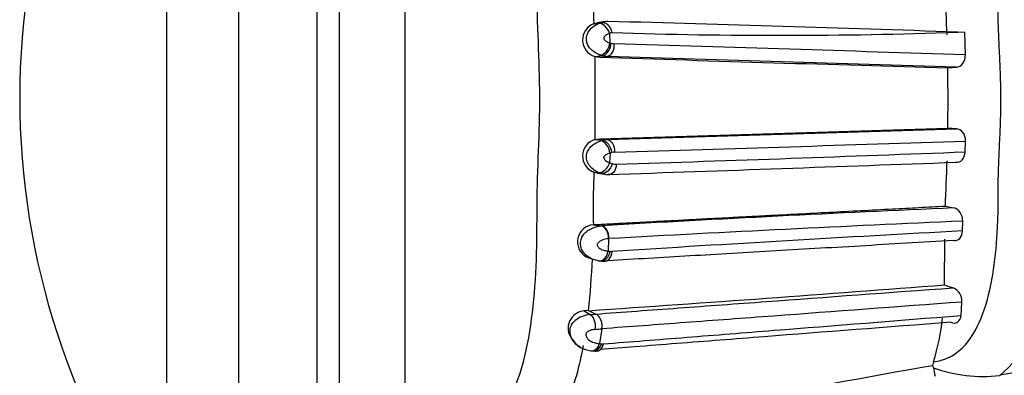
# Model space of a CAD drawing. Units: millimetres. Extents: x 0 to 1424, y 0 to 2481.
# Drawn here: x 89 to 123, y 1336 to 1349 of the extents above; entities that cross this region are included whole.
import ezdxf

# ---------------------------------------------------------------- set-up
doc = ezdxf.new("R2010")
doc.units = ezdxf.units.MM
doc.layers.add('DV5_Défaut', color=7, linetype='Continuous')
doc.layers.add('Défaut', color=7, linetype='Continuous')

# ---------------------------------------------------------------- blocks, each defined once
blk = doc.blocks.new('SE4')
at = {"layer": 'DV5_Défaut', "color": 7, "linetype": 'Continuous'}
for p, q in [((102.404, 1373.145), (102.404, 1318.447)), ((99.343, 1368.796), (99.343, 1322.796)), ((100.138, 1322.796), (100.138, 1368.796)), ((100.138, 1322.796), (100.138, 1368.796)), ((96.638, 1324.796), (96.638, 1366.796)), ((94.138, 1327.384), (94.138, 1364.208)), ((108.956, 1348.374), (109.223, 1348.416)), ((109.341, 1348.448), (109.072, 1348.405)), ((109.074, 1348.393), (108.956, 1348.374)), ((121.827, 1348.074), (121.586, 1348.084)), ((121.853, 1347.293), (121.827, 1348.074)), ((109.505, 1348.041), (109.516, 1347.711)), ((109.516, 1347.711), (109.561, 1347.698)), ((108.995, 1347.238), (109.261, 1347.269)), ((108.995, 1347.238), (108.998, 1344.355)), ((108.995, 1347.238), (109.162, 1347.212)), ((109.162, 1347.212), (109.426, 1347.243)), ((121.238, 1346.842), (121.544, 1346.864)), ((109.162, 1344.379), (121.24, 1344.749)), ((121.545, 1344.729), (121.24, 1344.749)), ((108.998, 1344.355), (109.162, 1344.379)), ((108.998, 1344.355), (109.264, 1344.325)), ((109.162, 1344.379), (109.426, 1344.349)), ((121.844, 1343.924), (121.855, 1344.3)), ((109.52, 1343.883), (109.508, 1343.549)), ((109.577, 1343.899), (109.52, 1343.883)), ((108.959, 1343.217), (109.226, 1343.174)), ((109.074, 1343.198), (108.959, 1343.217)), ((109.072, 1343.187), (109.341, 1343.143)), ((108.937, 1341.393), (109.204, 1341.353)), ((108.961, 1341.395), (109.228, 1341.355)), ((121.751, 1341.176), (121.757, 1341.516)), ((109.469, 1340.907), (109.457, 1340.474)), ((121.127, 1339.303), (121.134, 1340.895)), ((108.694, 1340.275), (108.858, 1340.221)), ((109.457, 1340.474), (109.517, 1340.468)), ((121.702, 1338.239), (121.731, 1338.704)), ((108.772, 1338.405), (108.623, 1338.394)), ((108.623, 1338.394), (108.835, 1338.271)), ((108.772, 1338.405), (109.026, 1338.287)), ((109.238, 1337.776), (109.16, 1337.261)), ((108.202, 1337.416), (108.236, 1337.363)), ((108.24, 1337.357), (108.248, 1337.345)), ((120.747, 1336.631), (120.705, 1336.491)), ((120.705, 1336.491), (120.742, 1336.419))]:
    blk.add_line(p, q, dxfattribs=at)
for centre, radius, start, end in [((115.425, 1345.796), 26.386, 143.7766, 180), ((136.342, 1349.399), 27.406, 179.1023, 182.1433), ((287.441, 1355.336), 166.4, 181.9916, 182.53195), ((109.459, 1347.55), 0.898, 105.2761, 112.7342), ((109.435, 1347.867), 0.588, 88.0559, 111.0892), ((77.885, 119.703), 1229.157, 87.962531, 88.528274), ((109.168, 1347.812), 0.6, 110.7114, 253.2878), ((109.74, 1347.504), 0.587, 105.1807, 113.6986), ((115.387, 1521.386), 173.413, 268.08318, 272.04841), ((109.679, 1348.046), 0.368, 251.3516, 266.5706), ((-29.723, -3246.901), 4596.694, 88.110329, 88.262421), ((216.07, 4667.45), 3321.959, 268.155769, 268.364156), ((109.432, 1347.825), 0.582, 252.935, 269.4296), ((-236.246, -9884.761), 11237.322, 88.1754282, 88.2372442), ((68.793, 1345.755), 52.456, 358.9011, 1.1908), ((115.425, 1345.796), 26.386, 180, 216.2234), ((-228.815, 12343.349), 11004.2, 271.7614015, 271.8245356), ((109.168, 1343.779), 0.6, 106.4318, 249.6452), ((109.432, 1343.768), 0.581, 90.5712, 106.7876), ((-29.034, 5916.945), 4575.134, 271.737403, 271.889966), ((109.677, 1343.575), 0.339, 89.6852, 107.1725), ((39.946, 3473.622), 2131.272, 271.876672, 272.202245), ((-32.711, 5523.417), 4182.697, 271.947796, 272.11308), ((109.73, 1343.86), 0.367, 248.9381, 271.7031), ((275.456, 1336.861), 154.396, 177.49534, 178.0787), ((140.595, 1342.045), 31.657, 177.8793, 180.5094), ((109.435, 1343.726), 0.59, 249.3043, 271.9009), ((109.474, 1343.798), 0.664, 258.4254, 273.1259), ((156.369, 531.096), 811.629, 92.465508, 93.329706), ((136.712, 1415.688), 75.277, 258.06676, 258.30578), ((108.993, 1340.796), 0.6, 95.417, 239.7341), ((109.259, 1340.777), 0.578, 93.0827, 95.4875), ((164.858, 347.429), 995.021, 92.482669, 93.19095), ((188.701, 94.494), 1248.478, 93.073984, 93.633037), ((83.574, 1341.209), 25.354, 353.6506, 357.7237), ((109.57, 1340.788), 0.325, 260.6064, 273.6006), ((109.303, 1340.895), 0.773, 261.0935, 274.0538), ((19.716, 2653.128), 1317.736, 273.875133, 274.413724), ((123.943, 1347.24), 8.425, 250.4696, 252.6337), ((121.223, 1338.734), 0.509, 356.6151, 66.2408), ((120.232, 1339.553), 4.408, 309.6227, 351.739), ((108.666, 1337.796), 0.6, 94.1327, 217.702), ((108.913, 1337.308), 0.966, 94.6718, 128.8531), ((107.648, 1353.185), 14.961, 274.5503, 275.2865), ((113.785, 1338.814), 7.296, 342.5854, 354.7764), ((188.303, 975.315), 366.697, 98.48833, 100.25143), ((107.994, 1350.093), 12.38, 274.6543, 275.7685), ((108.921, 1337.848), 0.836, 212.5475, 265.6538), ((109.456, 1340.012), 2.767, 263.8509, 265.2734), ((109.273, 1337.541), 0.29, 261.0397, 274.6627), ((109.021, 1337.764), 0.763, 261.2154, 274.8909), ((168.203, 1064.458), 276.148, 99.90417, 102.7958), ((122.435, 1341.064), 4.944, 249.9806, 277.0385), ((123.044, 1336.741), 2.324, 187.9744, 195.1737)]:
    blk.add_arc(centre, radius, start, end, dxfattribs=at)
for centre, major_axis, ratio, start_param, end_param in [((109.237, 1348.001), (-0.162, 0.366), 0.662611, 4.5325, 6.135488), ((109.249, 1347.674), (-0.133, -0.377), 0.630421, 0.289582, 1.885898), ((109.252, 1343.919), (-0.131, 0.378), 0.632049, 4.403295, 5.999612), ((109.241, 1343.589), (-0.159, -0.367), 0.66317, 0.142811, 1.745857), ((109.19, 1340.533), (0.059, 0.396), 0.68475, 3.061335, 4.664941), ((108.908, 1337.41), (0.048, 0.397), 0.700698, 3.13466, 4.414243)]:
    blk.add_ellipse(centre, major_axis=major_axis, ratio=ratio, start_param=start_param, end_param=end_param, dxfattribs=at)
for points, knots in [([(103.892, 1334.482), (104.272, 1334.316), (104.662, 1334.28), (105.367, 1334.525), (105.684, 1334.81), (106.439, 1336.002), (106.686, 1337.153), (106.898, 1338.933), (106.941, 1339.551), (106.989, 1340.797), (106.985, 1341.427), (106.998, 1343.322), (107.087, 1344.589), (107.08, 1347.117), (106.986, 1348.376), (106.989, 1350.267), (106.996, 1350.899), (106.953, 1352.135), (106.911, 1352.738), (106.77, 1353.906), (106.671, 1354.475), (106.38, 1355.545), (106.188, 1356.034), (105.685, 1356.808), (105.367, 1357.088), (104.66, 1357.321), (104.271, 1357.278), (103.892, 1357.111)], [0, 0, 0, 0, 0.0625, 0.0625, 0.125, 0.125, 0.25, 0.25, 0.3125, 0.3125, 0.375, 0.375, 0.5, 0.5, 0.625, 0.625, 0.6875, 0.6875, 0.75, 0.75, 0.8125, 0.8125, 0.875, 0.875, 0.9375, 0.9375, 1, 1, 1, 1]), ([(120.746, 1336.631), (120.836, 1336.644), (121.281, 1336.713), (121.989, 1337.227), (122.556, 1338.421), (122.856, 1339.813), (122.963, 1341.045), (122.988, 1341.923), (122.99, 1342.427), (122.987, 1342.933), (123.008, 1343.564), (123.045, 1344.322), (123.077, 1345.081), (123.088, 1345.841), (123.072, 1346.6), (123.037, 1347.357), (123, 1348.112), (122.985, 1348.679), (122.989, 1349.057), (122.993, 1349.31), (122.994, 1349.75), (122.974, 1350.62), (122.829, 1352.32), (122.283, 1354.184), (121.296, 1354.882), (120.872, 1354.952), (120.801, 1354.964)], [0, 0, 0, 0, 0.018409, 0.090993, 0.161189, 0.230038, 0.298679, 0.332923, 0.350041, 0.367168, 0.401418, 0.435688, 0.469886, 0.503934, 0.537942, 0.572021, 0.606172, 0.640332, 0.648872, 0.657411, 0.674487, 0.708624, 0.776202, 0.91321, 0.985378, 1, 1, 1, 1]), ([(109.223, 1348.416), (109.248, 1348.421), (109.278, 1348.424), (109.323, 1348.414), (109.367, 1348.396), (109.409, 1348.369), (109.453, 1348.331), (109.496, 1348.281), (109.533, 1348.22), (109.565, 1348.15), (109.579, 1348.099), (109.587, 1348.07)], [0, 0, 0, 0, 0.105103, 0.207699, 0.307797, 0.405402, 0.500519, 0.631174, 0.750353, 0.854661, 1, 1, 1, 1]), ([(109.189, 1347.289), (109.179, 1347.292), (109.169, 1347.296), (109.159, 1347.299), (109.095, 1347.323), (109.028, 1347.355), (108.965, 1347.398), (108.919, 1347.43), (108.874, 1347.467), (108.836, 1347.511), (108.801, 1347.551), (108.771, 1347.596), (108.748, 1347.644), (108.727, 1347.688), (108.713, 1347.734), (108.706, 1347.782), (108.699, 1347.83), (108.701, 1347.881), (108.71, 1347.928), (108.718, 1347.97), (108.731, 1348.01), (108.749, 1348.047), (108.77, 1348.093), (108.797, 1348.134), (108.828, 1348.172), (108.88, 1348.235), (108.943, 1348.286), (109.007, 1348.324), (109.016, 1348.33), (109.026, 1348.335), (109.035, 1348.341), (109.061, 1348.355), (109.087, 1348.367), (109.113, 1348.378)], [0, 0, 0, 0, 0.024225, 0.024225, 0.024225, 0.178397, 0.178397, 0.178397, 0.289842, 0.289842, 0.289842, 0.390041, 0.390041, 0.390041, 0.480287, 0.480287, 0.480287, 0.572926, 0.572926, 0.572926, 0.652405, 0.652405, 0.652405, 0.748062, 0.748062, 0.748062, 0.911616, 0.911616, 0.911616, 0.935434, 0.935434, 0.935434, 1, 1, 1, 1]), ([(109.505, 1348.041), (109.486, 1348.034), (109.468, 1348.027), (109.45, 1348.018), (109.41, 1348), (109.37, 1347.976), (109.337, 1347.94), (109.327, 1347.929), (109.318, 1347.916), (109.311, 1347.902), (109.307, 1347.895), (109.304, 1347.887), (109.303, 1347.878), (109.302, 1347.874), (109.301, 1347.869), (109.302, 1347.864), (109.302, 1347.864), (109.302, 1347.863), (109.302, 1347.863), (109.303, 1347.856), (109.305, 1347.849), (109.308, 1347.842), (109.314, 1347.831), (109.321, 1347.821), (109.329, 1347.812), (109.343, 1347.796), (109.36, 1347.784), (109.377, 1347.773), (109.415, 1347.748), (109.455, 1347.731), (109.494, 1347.718), (109.502, 1347.716), (109.509, 1347.713), (109.516, 1347.711)], [0, 0, 0, 0, 0.118745, 0.118745, 0.118745, 0.378321, 0.378321, 0.378321, 0.456839, 0.456839, 0.456839, 0.497072, 0.497072, 0.497072, 0.518951, 0.518951, 0.518951, 0.521115, 0.521115, 0.521115, 0.553102, 0.553102, 0.553102, 0.610929, 0.610929, 0.610929, 0.715151, 0.715151, 0.715151, 0.955207, 0.955207, 0.955207, 1, 1, 1, 1]), ([(109.261, 1347.269), (109.331, 1347.277), (109.405, 1347.328), (109.516, 1347.487), (109.553, 1347.594), (109.561, 1347.698)], [0, 0, 0, 0, 0.5, 0.5, 1, 1, 1, 1]), ([(109.657, 1347.679), (109.665, 1347.574), (109.644, 1347.465), (109.557, 1347.303), (109.493, 1347.251), (109.426, 1347.243)], [0, 0, 0, 0, 0.5, 0.5, 1, 1, 1, 1]), ([(109.261, 1347.269), (109.261, 1347.269), (109.261, 1347.269), (109.261, 1347.269), (109.237, 1347.274), (109.213, 1347.281), (109.189, 1347.289)], [0, 0, 0, 0, 0.00064, 0.00064, 0.00064, 1, 1, 1, 1]), ([(121.544, 1346.864), (121.625, 1346.869), (121.704, 1346.915), (121.821, 1347.072), (121.856, 1347.182), (121.853, 1347.293)], [0, 0, 0, 0, 0.5, 0.5, 1, 1, 1, 1]), ([(121.855, 1344.3), (121.858, 1344.411), (121.823, 1344.521), (121.706, 1344.677), (121.626, 1344.723), (121.545, 1344.729)], [0, 0, 0, 0, 0.5, 0.5, 1, 1, 1, 1]), ([(109.118, 1343.211), (109.1, 1343.218), (109.082, 1343.226), (109.064, 1343.235), (109.005, 1343.265), (108.945, 1343.304), (108.891, 1343.353), (108.871, 1343.371), (108.853, 1343.39), (108.835, 1343.41), (108.81, 1343.439), (108.787, 1343.471), (108.768, 1343.505), (108.737, 1343.56), (108.714, 1343.621), (108.705, 1343.685), (108.702, 1343.712), (108.7, 1343.739), (108.701, 1343.766), (108.703, 1343.814), (108.713, 1343.862), (108.73, 1343.906), (108.747, 1343.954), (108.772, 1343.999), (108.802, 1344.04), (108.835, 1344.085), (108.875, 1344.126), (108.918, 1344.16), (108.972, 1344.203), (109.031, 1344.238), (109.088, 1344.264), (109.124, 1344.281), (109.159, 1344.294), (109.193, 1344.305)], [0, 0, 0, 0, 0.044424, 0.044424, 0.044424, 0.192932, 0.192932, 0.192932, 0.245648, 0.245648, 0.245648, 0.320837, 0.320837, 0.320837, 0.441873, 0.441873, 0.441873, 0.492603, 0.492603, 0.492603, 0.581456, 0.581456, 0.581456, 0.675925, 0.675925, 0.675925, 0.781985, 0.781985, 0.781985, 0.917115, 0.917115, 0.917115, 1, 1, 1, 1]), ([(109.193, 1344.305), (109.217, 1344.313), (109.24, 1344.319), (109.264, 1344.325), (109.264, 1344.325), (109.264, 1344.325), (109.264, 1344.325)], [0, 0, 0, 0, 0.999345, 0.999345, 0.999345, 1, 1, 1, 1]), ([(109.264, 1344.325), (109.334, 1344.317), (109.409, 1344.266), (109.525, 1344.108), (109.565, 1344.002), (109.577, 1343.9)], [0, 0, 0, 0, 0.5, 0.5, 1, 1, 1, 1]), ([(109.426, 1344.349), (109.496, 1344.342), (109.565, 1344.29), (109.659, 1344.129), (109.683, 1344.02), (109.679, 1343.915)], [0, 0, 0, 0, 0.5, 0.5, 1, 1, 1, 1]), ([(109.52, 1343.883), (109.495, 1343.876), (109.471, 1343.867), (109.446, 1343.857), (109.416, 1343.844), (109.384, 1343.828), (109.355, 1343.806), (109.343, 1343.796), (109.33, 1343.784), (109.319, 1343.77), (109.313, 1343.762), (109.308, 1343.753), (109.304, 1343.743), (109.302, 1343.737), (109.3, 1343.731), (109.3, 1343.726), (109.3, 1343.723), (109.3, 1343.72), (109.301, 1343.717), (109.302, 1343.706), (109.307, 1343.695), (109.312, 1343.686), (109.313, 1343.684), (109.314, 1343.682), (109.316, 1343.679), (109.323, 1343.668), (109.331, 1343.658), (109.34, 1343.648), (109.377, 1343.609), (109.424, 1343.583), (109.469, 1343.564), (109.482, 1343.559), (109.495, 1343.554), (109.508, 1343.549)], [0, 0, 0, 0, 0.146505, 0.146505, 0.146505, 0.330043, 0.330043, 0.330043, 0.412285, 0.412285, 0.412285, 0.460368, 0.460368, 0.460368, 0.486062, 0.486062, 0.486062, 0.499256, 0.499256, 0.499256, 0.550293, 0.550293, 0.550293, 0.5629, 0.5629, 0.5629, 0.628617, 0.628617, 0.628617, 0.91728, 0.91728, 0.91728, 1, 1, 1, 1]), ([(121.513, 1343.564), (121.594, 1343.552), (121.675, 1343.581), (121.8, 1343.712), (121.841, 1343.814), (121.844, 1343.924)], [0, 0, 0, 0, 0.5, 0.5, 1, 1, 1, 1]), ([(109.599, 1343.517), (109.571, 1343.417), (109.515, 1343.321), (109.377, 1343.194), (109.296, 1343.163), (109.226, 1343.174)], [0, 0, 0, 0, 0.5, 0.5, 1, 1, 1, 1]), ([(109.741, 1343.493), (109.736, 1343.389), (109.702, 1343.289), (109.596, 1343.157), (109.524, 1343.125), (109.454, 1343.136)], [0, 0, 0, 0, 0.5, 0.5, 1, 1, 1, 1]), ([(109.508, 1343.549), (109.531, 1343.539), (109.555, 1343.531), (109.579, 1343.524), (109.586, 1343.522), (109.592, 1343.52), (109.599, 1343.517)], [0, 0, 0, 0, 0.786276, 0.786276, 0.786276, 1, 1, 1, 1]), ([(109.226, 1343.174), (109.226, 1343.174), (109.226, 1343.174), (109.226, 1343.174), (109.19, 1343.184), (109.154, 1343.196), (109.118, 1343.211)], [0, 0, 0, 0, 0.000415, 0.000415, 0.000415, 1, 1, 1, 1]), ([(108.955, 1341.395), (109.131, 1341.404), (109.462, 1341.421), (109.954, 1341.447), (110.427, 1341.472), (111.065, 1341.506), (111.632, 1341.536), (112.134, 1341.562), (112.47, 1341.58), (113.062, 1341.611), (113.749, 1341.648), (114.445, 1341.684), (115.148, 1341.721), (116.037, 1341.768), (117.119, 1341.825), (118.214, 1341.883), (119.255, 1341.938), (120.232, 1341.99), (120.844, 1342.022), (121.147, 1342.038)], [0, 0, 0, 0, 0.046264, 0.090474, 0.132627, 0.172722, 0.258979, 0.280533, 0.302085, 0.345182, 0.431377, 0.47449, 0.517621, 0.603958, 0.690113, 0.775967, 0.861575, 0.931396, 1, 1, 1, 1]), ([(121.757, 1341.516), (121.759, 1341.624), (121.725, 1341.735), (121.612, 1341.901), (121.534, 1341.957), (121.454, 1341.973)], [0, 0, 0, 0, 0.5, 0.5, 1, 1, 1, 1]), ([(108.939, 1341.764), (108.939, 1341.702), (108.939, 1341.64), (108.938, 1341.517), (108.938, 1341.455), (108.955, 1341.395)], [0, 0, 0, 0, 0.5, 0.5, 1, 1, 1, 1]), ([(109.109, 1340.142), (109.092, 1340.144), (109.075, 1340.148), (109.058, 1340.151), (109.008, 1340.162), (108.957, 1340.177), (108.906, 1340.199), (108.841, 1340.226), (108.777, 1340.263), (108.718, 1340.31), (108.697, 1340.328), (108.677, 1340.346), (108.657, 1340.366), (108.627, 1340.398), (108.598, 1340.434), (108.574, 1340.473), (108.546, 1340.519), (108.523, 1340.572), (108.51, 1340.626), (108.5, 1340.664), (108.495, 1340.704), (108.496, 1340.744), (108.496, 1340.803), (108.509, 1340.863), (108.531, 1340.918), (108.552, 1340.969), (108.581, 1341.018), (108.615, 1341.061), (108.653, 1341.108), (108.699, 1341.151), (108.748, 1341.186), (108.806, 1341.228), (108.869, 1341.26), (108.931, 1341.285), (109.025, 1341.323), (109.12, 1341.344), (109.204, 1341.353), (109.204, 1341.353), (109.204, 1341.353), (109.204, 1341.353)], [0, 0, 0, 0, 0.031525, 0.031525, 0.031525, 0.122725, 0.122725, 0.122725, 0.23868, 0.23868, 0.23868, 0.28013, 0.28013, 0.28013, 0.346551, 0.346551, 0.346551, 0.42711, 0.42711, 0.42711, 0.483724, 0.483724, 0.483724, 0.568387, 0.568387, 0.568387, 0.646415, 0.646415, 0.646415, 0.733133, 0.733133, 0.733133, 0.837564, 0.837564, 0.837564, 0.999972, 0.999972, 0.999972, 1, 1, 1, 1]), ([(109.471, 1340.907), (109.471, 1341.012), (109.444, 1341.122), (109.347, 1341.287), (109.276, 1341.342), (109.204, 1341.353)], [0, 0, 0, 0, 0.5, 0.5, 1, 1, 1, 1]), ([(109.471, 1340.907), (109.487, 1341.013), (109.462, 1341.123), (109.369, 1341.289), (109.299, 1341.344), (109.228, 1341.355)], [0, 0, 0, 0, 0.5, 0.5, 1, 1, 1, 1]), ([(109.471, 1340.907), (109.464, 1340.906), (109.458, 1340.906), (109.453, 1340.905), (109.389, 1340.898), (109.321, 1340.884), (109.252, 1340.858), (109.218, 1340.845), (109.184, 1340.829), (109.151, 1340.807), (109.135, 1340.795), (109.119, 1340.782), (109.105, 1340.765), (109.097, 1340.754), (109.089, 1340.742), (109.083, 1340.729), (109.08, 1340.722), (109.078, 1340.714), (109.077, 1340.707), (109.076, 1340.704), (109.076, 1340.702), (109.076, 1340.699), (109.076, 1340.692), (109.077, 1340.684), (109.079, 1340.677), (109.084, 1340.661), (109.091, 1340.647), (109.1, 1340.635), (109.11, 1340.62), (109.123, 1340.606), (109.136, 1340.594), (109.183, 1340.553), (109.238, 1340.527), (109.292, 1340.509), (109.332, 1340.495), (109.373, 1340.486), (109.412, 1340.48), (109.428, 1340.478), (109.443, 1340.476), (109.457, 1340.474)], [0, 0, 0, 0, 0.019588, 0.019588, 0.019588, 0.249211, 0.249211, 0.249211, 0.362801, 0.362801, 0.362801, 0.421034, 0.421034, 0.421034, 0.459154, 0.459154, 0.459154, 0.479701, 0.479701, 0.479701, 0.486238, 0.486238, 0.486238, 0.506666, 0.506666, 0.506666, 0.551878, 0.551878, 0.551878, 0.60695, 0.60695, 0.60695, 0.801168, 0.801168, 0.801168, 0.945335, 0.945335, 0.945335, 1, 1, 1, 1]), ([(121.444, 1340.842), (121.522, 1340.829), (121.599, 1340.854), (121.714, 1340.975), (121.75, 1341.07), (121.751, 1341.176)], [0, 0, 0, 0, 0.5, 0.5, 1, 1, 1, 1]), ([(121.444, 1340.842), (120.341, 1340.777), (119.259, 1340.714), (117.138, 1340.59), (116.098, 1340.529), (114.068, 1340.41), (113.077, 1340.352), (111.146, 1340.238), (110.204, 1340.183), (109.29, 1340.129)], [0, 0, 0, 0, 0.25, 0.25, 0.5, 0.5, 0.75, 0.75, 1, 1, 1, 1]), ([(109.517, 1340.467), (109.498, 1340.363), (109.449, 1340.265), (109.321, 1340.142), (109.242, 1340.116), (109.171, 1340.134)], [0, 0, 0, 0, 0.5, 0.5, 1, 1, 1, 1]), ([(109.29, 1340.129), (109.361, 1340.111), (109.435, 1340.137), (109.546, 1340.261), (109.583, 1340.359), (109.59, 1340.464)], [0, 0, 0, 0, 0.5, 0.5, 1, 1, 1, 1]), ([(109.026, 1338.287), (109.96, 1338.356), (110.922, 1338.427), (112.895, 1338.572), (113.907, 1338.646), (117.017, 1338.875), (119.184, 1339.035), (121.428, 1339.2)], [0, 0, 0, 0, 0.25, 0.25, 0.5, 0.5, 1, 1, 1, 1]), ([(121.731, 1338.704), (119.471, 1338.536), (117.287, 1338.373), (114.153, 1338.14), (113.134, 1338.065), (111.147, 1337.917), (110.178, 1337.845), (109.238, 1337.776)], [0, 0, 0, 0, 0.5, 0.5, 0.75, 0.75, 1, 1, 1, 1]), ([(108.835, 1338.271), (108.892, 1338.237), (108.943, 1338.161), (109.004, 1337.969), (109.013, 1337.854), (108.999, 1337.754)], [0, 0, 0, 0, 0.5, 0.5, 1, 1, 1, 1]), ([(109.238, 1337.776), (109.241, 1337.796), (109.247, 1337.835), (109.247, 1337.898), (109.241, 1337.96), (109.228, 1338.022), (109.208, 1338.082), (109.182, 1338.137), (109.15, 1338.187), (109.112, 1338.23), (109.071, 1338.265), (109.041, 1338.28), (109.026, 1338.287)], [0, 0, 0, 0, 0.09633, 0.193463, 0.291404, 0.39016, 0.489737, 0.590137, 0.691363, 0.793415, 0.896295, 1, 1, 1, 1]), ([(109.297, 1337.252), (110.232, 1337.326), (111.196, 1337.402), (113.171, 1337.559), (114.183, 1337.639), (117.291, 1337.887), (119.461, 1338.06), (121.702, 1338.239)], [0, 0, 0, 0, 0.25, 0.25, 0.5, 0.5, 1, 1, 1, 1]), ([(121.348, 1338.004), (121.429, 1337.965), (121.513, 1337.965), (121.647, 1338.049), (121.693, 1338.134), (121.702, 1338.239)], [0, 0, 0, 0, 0.5, 0.5, 1, 1, 1, 1]), ([(108.215, 1337.395), (108.156, 1337.493), (108.122, 1337.612), (108.141, 1337.791), (108.159, 1337.852), (108.218, 1337.965), (108.259, 1338.017), (108.307, 1338.06)], [0, 0, 0, 0, 0.4885153, 0.4885153, 0.7442577, 0.7442577, 1, 1, 1, 1]), ([(121.348, 1338.004), (119.11, 1337.829), (116.943, 1337.66), (113.839, 1337.418), (112.828, 1337.339), (111.347, 1337.223), (110.86, 1337.186), (109.977, 1337.117), (109.579, 1337.086), (109.187, 1337.055)], [0, 0, 0, 0, 0.510573, 0.510573, 0.76586, 0.76586, 0.893503, 0.893503, 1, 1, 1, 1]), ([(108.999, 1337.754), (108.949, 1337.75), (108.895, 1337.739), (108.843, 1337.721), (108.821, 1337.713), (108.8, 1337.705), (108.779, 1337.694), (108.763, 1337.686), (108.746, 1337.677), (108.732, 1337.664), (108.721, 1337.655), (108.711, 1337.643), (108.703, 1337.631), (108.696, 1337.619), (108.69, 1337.606), (108.687, 1337.593), (108.683, 1337.578), (108.682, 1337.563), (108.683, 1337.549), (108.684, 1337.529), (108.691, 1337.509), (108.699, 1337.492), (108.716, 1337.458), (108.74, 1337.43), (108.766, 1337.406), (108.81, 1337.366), (108.862, 1337.337), (108.914, 1337.316), (108.995, 1337.283), (109.079, 1337.267), (109.16, 1337.261)], [0, 0, 0, 0, 0.149948, 0.149948, 0.149948, 0.210272, 0.210272, 0.210272, 0.257177, 0.257177, 0.257177, 0.293754, 0.293754, 0.293754, 0.328586, 0.328586, 0.328586, 0.367685, 0.367685, 0.367685, 0.424836, 0.424836, 0.424836, 0.535161, 0.535161, 0.535161, 0.718339, 0.718339, 0.718339, 1, 1, 1, 1]), ([(108.594, 1337.2), (108.46, 1336.483), (108.275, 1335.792), (107.958, 1335.047), (107.891, 1334.904), (107.746, 1334.629), (107.668, 1334.498), (107.422, 1334.13), (107.241, 1333.919), (107.043, 1333.748)], [0, 0, 0, 0, 0.5, 0.5, 0.625, 0.625, 0.75, 0.75, 1, 1, 1, 1]), ([(108.245, 1337.349), (108.238, 1337.36), (108.23, 1337.371), (108.22, 1337.386), (108.217, 1337.391), (108.215, 1337.395)], [0, 0, 0, 0, 0.713142, 0.713142, 1, 1, 1, 1]), ([(108.499, 1337.134), (108.49, 1337.139), (108.482, 1337.143), (108.387, 1337.197), (108.307, 1337.264), (108.245, 1337.349)], [0, 0, 0, 0, 0.094027, 0.094027, 1, 1, 1, 1]), ([(108.918, 1337.009), (108.966, 1337.001), (109.015, 1337.009), (109.133, 1337.074), (109.195, 1337.156), (109.228, 1337.255)], [0, 0, 0, 0, 0.386832, 0.386832, 1, 1, 1, 1]), ([(109.075, 1337.003), (109.105, 1337.005), (109.134, 1337.014), (109.225, 1337.071), (109.275, 1337.153), (109.297, 1337.252)], [0, 0, 0, 0, 0.297818, 0.297818, 1, 1, 1, 1])]:
    blk.add_open_spline(points, degree=3, knots=knots, dxfattribs=at)

msp = doc.modelspace()

# ---------------------------------------------------------------- block references
at = {"layer": 'Défaut'}
msp.add_blockref('SE4', (0, 0), dxfattribs=at)

doc.saveas('drawing.dxf')
